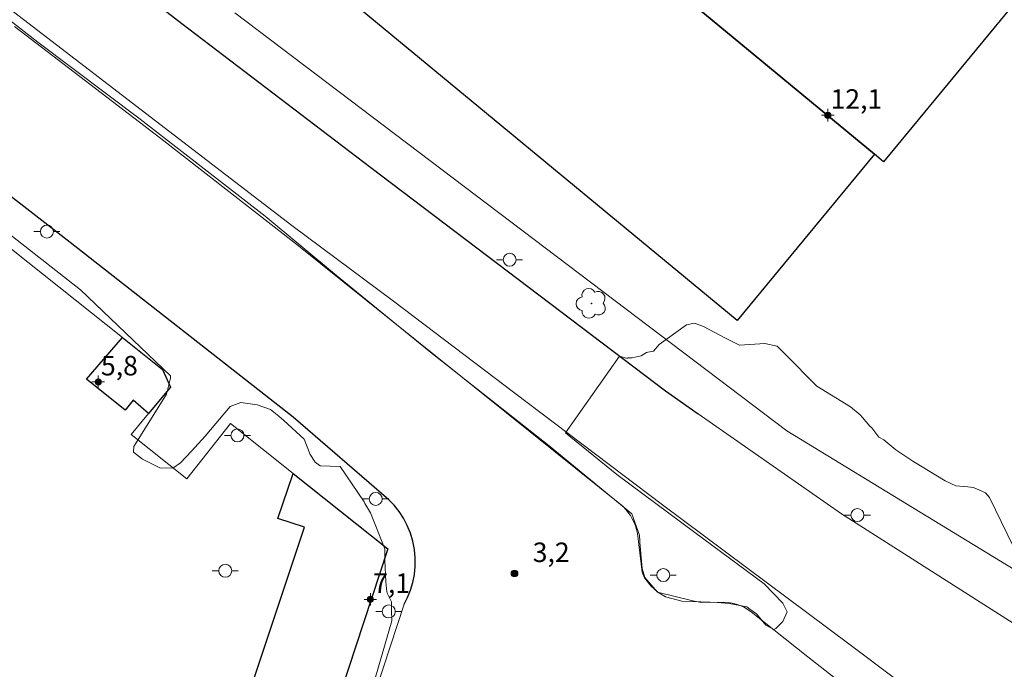
# Model space of a CAD drawing. Units: metres. Extents: x 281167 to 281683, y 1680436 to 1681001.
# Drawn here: x 281439 to 281514, y 1680524 to 1680574 of the extents above; entities that cross this region are included whole.
import ezdxf

# ---------------------------------------------------------------- set-up
doc = ezdxf.new("R2010")
doc.units = ezdxf.units.M
doc.header["$MEASUREMENT"] = 0
for name, color, linetype, lineweight, true_color in [('Arvores_Isoladas', 7, 'Continuous', 18, 0x00ff33), ('Curvas_Intermediarias', 7, 'Continuous', 9, 0x783c14), ('Pto_Cotado', 7, 'Continuous', 9, 0x783c14), ('Pto_Cotado_Cone_Aproximacao', 7, 'Continuous', 9, 0x783c14), ('Topon_Pto_Cotado', 7, 'Continuous', 9, 0x783c14)]:
    doc.layers.add(name, color=color, linetype=linetype, lineweight=lineweight, true_color=true_color)
for name, color, linetype, lineweight in [('Edificacoes', 7, 'Continuous', 30), ('Muro_Grade', 8, 'Continuous', 20), ('Pavimentacao_Asfaltica_Mfio', 10, 'Continuous', 30), ('Pavimentacao_Asfaltica_S_Mfio', 10, 'Continuous', 15), ('Poste', 7, 'Continuous', 9), ('Separ_Fisico_Canteiro_Mureta', 10, 'Continuous', 15)]:
    doc.layers.add(name, color=color, linetype=linetype, lineweight=lineweight)
doc.styles.add('Arial', font='arial.ttf', dxfattribs={"height": 1.5})

# ---------------------------------------------------------------- blocks, each defined once
blk = doc.blocks.new('A$C52224A24')
at = {"layer": 'Pto_Cotado_Cone_Aproximacao', "linetype": 'Continuous', "lineweight": 9, "true_color": 0x783c14}
blk.add_hatch(color=36, dxfattribs=at).paths.add_polyline_path([(0.48, 0.72, 1), (0.48, 0.24, 1)])
at = {"layer": 'Pto_Cotado_Cone_Aproximacao', "color": 36, "linetype": 'Continuous', "lineweight": 9, "ltscale": 0.001, "true_color": 0x783c14, "elevation": 10.535}
for points in [[(0.48, 0.48), (0.48, 0.96)], [(0.48, 0.48), (0, 0.48)], [(0.48, 0), (0.48, 0.48)], [(0.96, 0.48), (0.48, 0.48)]]:
    blk.add_lwpolyline(points, dxfattribs=at)
at = {"layer": 'Pto_Cotado_Cone_Aproximacao', "color": 36, "linetype": 'Continuous', "lineweight": 9, "true_color": 0x783c14, "elevation": 10.535}
blk.add_lwpolyline([(0.48, 0.24, -1), (0.48, 0.72, -1)], format="xyb", close=True, dxfattribs=at)
blk = doc.blocks.new('CotasCA')
at = {"layer": 'Pto_Cotado_Cone_Aproximacao', "linetype": 'Continuous', "lineweight": 9, "true_color": 0x783c14}
blk.add_hatch(color=36, dxfattribs=at).paths.add_polyline_path([(0, 0.24, 1), (0, -0.24, 1)])
at = {"layer": 'Pto_Cotado_Cone_Aproximacao', "color": 36, "linetype": 'Continuous', "lineweight": 9, "true_color": 0x783c14, "flags": 128}
blk.add_lwpolyline([(0, -0.24, -1), (0, 0.24, -1)], format="xyb", close=True, dxfattribs=at)
at = {"layer": 'Pto_Cotado_Cone_Aproximacao', "color": 36, "linetype": 'Continuous', "lineweight": 9, "true_color": 0x783c14}
blk.add_blockref('A$C52224A24', (-0.48, -0.48, -10.535), dxfattribs=at)
blk = doc.blocks.new('Cotas')
at = {"layer": 'Pto_Cotado'}
blk.add_hatch(color=256, dxfattribs=at).paths.add_polyline_path([(0, 0.24, 1), (0, -0.24, 1)])
at = {"layer": 'Pto_Cotado', "lineweight": -3}
blk.add_lwpolyline([(0, -0.24, -1), (0, 0.24, -1)], format="xyb", close=True, dxfattribs=at)
blk = doc.blocks.new('Arvore')
at = {"layer": 'Arvores_Isoladas'}
blk.add_lwpolyline([(-0.718, 0.493, 0.872324), (-0.722, -0.551, 0.862983), (0.284, -0.827, 0.900105), (0.89, 0.029, 0.863155), (0.262, 0.861, 0.882486)], format="xyb", close=True, dxfattribs=at)
blk.add_circle((0, 0), 0.0286, dxfattribs=at)
blk = doc.blocks.new('Poste')
at = {"layer": 'Poste'}
for points in [[(-0.5, 0), (-1, 0)], [(0.5, 0), (1, 0)]]:
    blk.add_lwpolyline(points, dxfattribs=at)
blk.add_lwpolyline([(0, 0.5, 1), (0, -0.5, 1)], format="xyb", close=True, dxfattribs=at)

msp = doc.modelspace()

# ---------------------------------------------------------------- linework, layer by layer
at = {"layer": 'Curvas_Intermediarias', "elevation": 3, "flags": 128}
for points in [[(281516.477, 1680530.328), (281513.289, 1680536.856), (281512.988, 1680537.231), (281512.244, 1680537.566), (281512.046, 1680537.646), (281511.639, 1680537.682), (281510.709, 1680537.756), (281509.895, 1680538.161), (281507.398, 1680539.65), (281506.095, 1680540.541), (281505.155, 1680541.292), (281504.786, 1680541.512), (281504.232, 1680542.214), (281504.081, 1680542.365), (281503.528, 1680543.031), (281503.34, 1680543.219), (281502.595, 1680543.85), (281500.015, 1680545.422), (281497.573, 1680547.885), (281496.949, 1680548.512), (281496.01, 1680548.705), (281494.06, 1680548.577), (281492.933, 1680549.139), (281491.297, 1680550.017), (281490.604, 1680550.269), (281489.974, 1680550.144), (281487.885, 1680548.628), (281487.437, 1680548.117), (281487.005, 1680548.055), (281486.909, 1680548.023), (281486.491, 1680547.765), (281485.805, 1680547.601), (281485.454, 1680547.601), (281485.423, 1680547.569), (281484.807, 1680547.731), (281480.657, 1680541.854), (281484.611, 1680538.647), (281490.624, 1680534.187), (281495.95, 1680530.223), (281497.4, 1680528.745), (281497.724, 1680528.065), (281497.403, 1680527.325), (281496.862, 1680526.783), (281496.7, 1680526.718), (281496.084, 1680527.042), (281495.371, 1680527.916), (281494.852, 1680528.273), (281494.629, 1680528.463), (281493.268, 1680528.722), (281492.041, 1680528.819), (281491.14, 1680528.786), (281490.466, 1680528.915), (281487.744, 1680529.594), (281486.772, 1680530.728), (281486.577, 1680531.409), (281486.382, 1680533.418), (281486.382, 1680533.483), (281486.35, 1680533.969), (281485.766, 1680535.621), (281479.413, 1680540.837), (281470.176, 1680548.125), (281463.032, 1680553.95), (281457.543, 1680558.496), (281447.918, 1680565.974), (281440.06, 1680571.873), (281429.721, 1680579.952)], [(281464.908, 1680519.155), (281467.304, 1680527.387), (281467.271, 1680528.229), (281467.271, 1680528.837), (281466.947, 1680529.517), (281466.882, 1680529.809), (281466.88, 1680529.873), (281466.848, 1680530.392), (281466.75, 1680532.025), (281466.75, 1680532.73), (281466.75, 1680532.929), (281465.647, 1680535.691), (281465.231, 1680536.396), (281465.166, 1680536.526), (281463.311, 1680539.247), (281461.788, 1680539.312), (281461.403, 1680539.592), (281461.018, 1680540.187), (281460.562, 1680541.342), (281458.987, 1680542.778), (281458.604, 1680543.125), (281457.948, 1680543.643), (281456.935, 1680543.991), (281455.682, 1680544.165), (281454.85, 1680543.856), (281452.932, 1680541.588), (281451.889, 1680540.439), (281451.023, 1680539.538), (281450.438, 1680539.122), (281449.432, 1680539.157), (281448.107, 1680539.819), (281447.407, 1680540.344), (281447.442, 1680540.799), (281449.96, 1680544.825), (281450.276, 1680546.049), (281450.276, 1680546.224), (281443.345, 1680552.836), (281435.819, 1680558.714)]]:
    msp.add_lwpolyline(points, dxfattribs=at)
at = {"layer": 'Edificacoes', "flags": 128}
msp.add_lwpolyline([(281574.882, 1680647.139), (281505.149, 1680562.695), (281504.444, 1680563.276), (281487.097, 1680577.602), (281499.199, 1680592.686), (281497.549, 1680594.048), (281500.008, 1680597.026), (281501.725, 1680595.609), (281513.197, 1680609.501), (281511.281, 1680611.083), (281513.961, 1680614.328), (281515.782, 1680612.824), (281541.143, 1680643.534)], dxfattribs=at)
for points in [[(281459.276, 1680579.052), (281470.891, 1680593.108), (281476.223, 1680588.706), (281483.302, 1680582.859), (281482.26, 1680581.598), (281487.097, 1680577.602), (281504.444, 1680563.276), (281493.88, 1680550.477)], [(281450.263, 1680545.349), (281448.572, 1680543.328), (281447.391, 1680544.349), (281446.781, 1680543.582), (281443.789, 1680545.96), (281446.561, 1680549.17), (281449.643, 1680546.709)], [(281466.999, 1680532.914), (281462.097, 1680518.028), (281455.721, 1680520.056), (281460.576, 1680534.576), (281458.534, 1680535.259), (281459.697, 1680538.726)]]:
    msp.add_lwpolyline(points, close=True, dxfattribs=at)
at = {"layer": 'Muro_Grade', "flags": 128}
for points in [[(281408.456, 1680579.462), (281414.759, 1680574.45), (281446.561, 1680549.17), (281449.643, 1680546.709), (281450.263, 1680545.349), (281448.572, 1680543.328), (281447.232, 1680541.707), (281451.513, 1680538.306), (281454.885, 1680542.548), (281459.697, 1680538.726), (281466.999, 1680532.914), (281462.097, 1680518.028), (281440.334, 1680451.938), (281437.018, 1680441.88)], [(281582.035, 1680484.235), (281556.971, 1680504.701), (281543.408, 1680514.126), (281497.692, 1680541.998), (281455.215, 1680574.13)]]:
    msp.add_lwpolyline(points, dxfattribs=at)
at = {"layer": 'Pavimentacao_Asfaltica_Mfio', "flags": 128}
for points in [[(281468.236, 1680528.661), (281468.505, 1680529.184), (281468.732, 1680529.744), (281468.91, 1680530.336), (281469.033, 1680530.953), (281469.097, 1680531.589), (281469.1, 1680532.233), (281469.039, 1680532.878), (281468.914, 1680533.514), (281468.729, 1680534.132), (281468.487, 1680534.723), (281468.194, 1680535.28), (281467.856, 1680535.797), (281467.48, 1680536.27), (281467.073, 1680536.695), (281459.693, 1680543.048), (281442.545, 1680556.477), (281427.358, 1680568.244), (281411.106, 1680580.778), (281406.499, 1680583.976), (281393.233, 1680591.99), (281389.65, 1680593.695), (281376.256, 1680599.449)], [(281423.38, 1680598.169), (281423.11, 1680597.664), (281422.895, 1680597.131), (281422.846, 1680596.508), (281422.93, 1680595.905), (281423.147, 1680595.321), (281423.499, 1680594.869), (281423.897, 1680594.461), (281434.092, 1680586.484), (281451.133, 1680573.321), (281465.681, 1680562.243), (281488.351, 1680545.071), (281490.876, 1680543.309)]]:
    msp.add_lwpolyline(points, dxfattribs=at)
at = {"layer": 'Pavimentacao_Asfaltica_S_Mfio', "flags": 128}
for points in [[(281518.294, 1680525.167), (281501.916, 1680535.606), (281490.876, 1680543.309)], [(281468.236, 1680528.661), (281456.05, 1680491.539), (281439.371, 1680441.884)]]:
    msp.add_lwpolyline(points, dxfattribs=at)
at = {"layer": 'Separ_Fisico_Canteiro_Mureta', "flags": 128}
msp.add_lwpolyline([(281516.311, 1680515.217), (281502.567, 1680525.536), (281488.134, 1680536.308), (281476.769, 1680544.903), (281467.423, 1680551.97), (281459.594, 1680557.789), (281453.087, 1680562.777), (281438.945, 1680573.634), (281426.517, 1680583.17)], dxfattribs=at)
msp.add_lwpolyline([(281438.25, 1680573.096), (281449.53, 1680564.471), (281459.978, 1680556.314), (281485.111, 1680536.172, -0.142857), (281486.209, 1680534.109), (281486.209, 1680534.109), (281486.553, 1680531.132), (281486.746, 1680530.678), (281487.223, 1680530.088), (281487.779, 1680529.6), (281488.369, 1680529.226), (281489.613, 1680528.907), (281492.533, 1680528.798, -0.188994), (281494.948, 1680528.074), (281494.948, 1680528.074), (281499.327, 1680524.612), (281501.937, 1680522.568)], format="xyb", dxfattribs=at)

# ---------------------------------------------------------------- block references
at = {"layer": 'Arvores_Isoladas'}
msp.add_blockref('Arvore', (281482.661, 1680551.796), dxfattribs=at)
at = {"layer": 'Poste'}
for p in [(281440.752, 1680557.314), (281476.366, 1680555.156), (281455.415, 1680541.645), (281466.055, 1680536.757), (281503.132, 1680535.519), (281454.479, 1680531.233), (281488.192, 1680530.907), (281467.062, 1680528.102)]:
    msp.add_blockref('Poste', p, dxfattribs=at)
at = {"layer": 'Pto_Cotado'}
msp.add_blockref('Cotas', (281476.739, 1680531.024, 3.15), dxfattribs=at)
at = {"layer": 'Pto_Cotado_Cone_Aproximacao'}
for p in [(281500.853, 1680566.267, 12.12), (281444.701, 1680545.759, 5.79), (281465.649, 1680529.032, 7.07)]:
    msp.add_blockref('CotasCA', p, dxfattribs=at)

# ---------------------------------------------------------------- texts
at = {"layer": 'Pto_Cotado_Cone_Aproximacao', "style": 'Arial'}
for s, p in [('12,1', (281501.064, 1680566.765, 12.12)), ('5,8', (281444.912, 1680546.257, 5.79)), ('7,1', (281465.86, 1680529.531, 7.07))]:
    msp.add_text(s, height=1.5, dxfattribs=at).set_placement(p)
at = {"layer": 'Topon_Pto_Cotado', "style": 'Arial'}
msp.add_text('3,2', height=1.5, dxfattribs=at).set_placement((281478.14, 1680531.905, 3.15))

doc.saveas('drawing.dxf')
